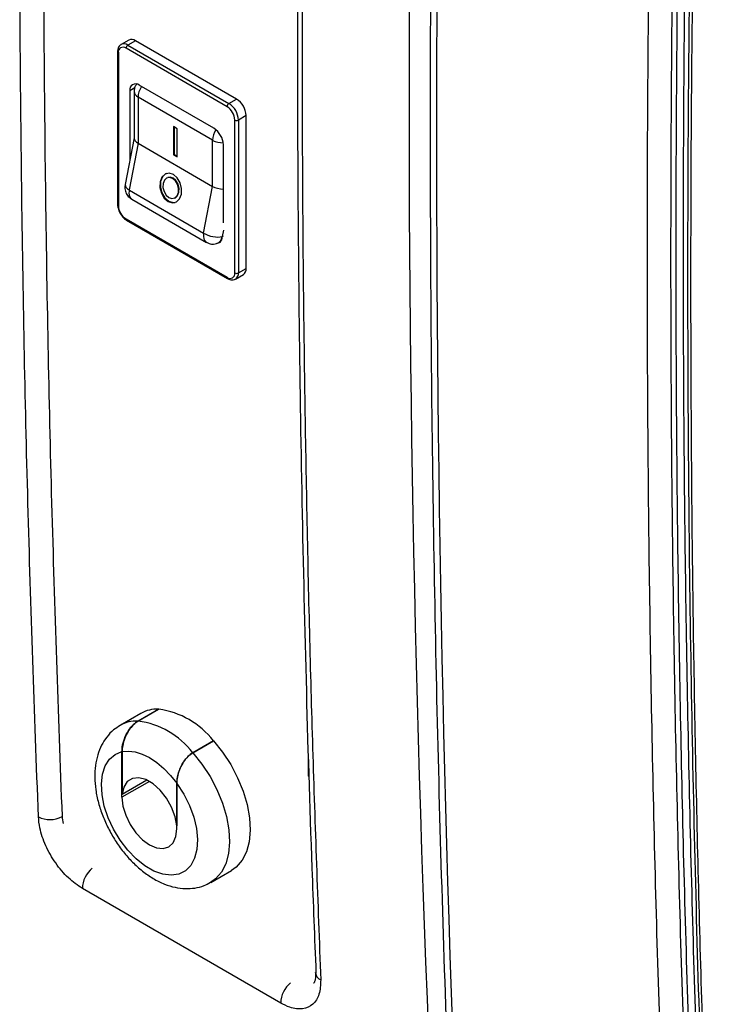
# Model space of a CAD drawing. Units: inches. Extents: x 0.4 to 16.6, y 0.2 to 10.8.
# Drawn here: x 13.6 to 13.9, y 7.9 to 8.4 of the extents above; entities that cross this region are included whole.
import ezdxf

# ---------------------------------------------------------------- set-up
doc = ezdxf.new("R2010")
doc.units = ezdxf.units.IN
doc.header["$MEASUREMENT"] = 0

msp = doc.modelspace()

# ---------------------------------------------------------------- linework, layer by layer
at = {"color": 7, "linetype": 'Continuous', "lineweight": 25}
for p, q in [((13.66117837476911, 8.390145363870776), (13.65746606416788, 8.38800229257724)), ((13.66442811065018, 8.389823561542558), (13.66071580004895, 8.387680490249023)), ((13.71321847855205, 8.361657481684674), (13.66442811065018, 8.389823561542558)), ((13.70862228447434, 8.357983479306393), (13.65983191657246, 8.386149559164277)), ((13.66071580004895, 8.387680490249023), (13.70950616795082, 8.359514410391139)), ((13.65575348944772, 8.3845160462653), (13.65575348944772, 8.310755192924953)), ((13.65611960597123, 8.384005791195412), (13.65611960597123, 8.310244937855066)), ((13.66162914630798, 8.365685173706053), (13.66162914630798, 8.332028963764428)), ((13.70222886066111, 8.347554972773068), (13.66622534038569, 8.368339362619887)), ((13.66373896764962, 8.365258862778566), (13.66373896764962, 8.34276997561477)), ((13.7015860035672, 8.341806720975125), (13.6656427735719, 8.362556305984072)), ((13.6656427735719, 8.362556305984072), (13.6656427735719, 8.340309247956249)), ((13.70950616795082, 8.359514410391139), (13.71321847855205, 8.361657481684674)), ((13.71233459507557, 8.277792715410111), (13.71233459507557, 8.35155356875046)), ((13.71781467262976, 8.353696640043994), (13.71410236202853, 8.35155356875046)), ((13.71410236202853, 8.35155356875046), (13.71410236202853, 8.277792715410111)), ((13.71781467262976, 8.279935786703646), (13.71781467262976, 8.353696640043994)), ((13.68270035936713, 8.34839014905845), (13.68270035936713, 8.33478113552702)), ((13.68446812632009, 8.34736963891867), (13.68270035936713, 8.34839014905845)), ((13.68299498719262, 8.348220064035152), (13.68299498719262, 8.334951220550316)), ((13.68446812632009, 8.33376062538724), (13.68446812632009, 8.34736963891867)), ((13.66373896764962, 8.342928327705078), (13.65938852965322, 8.32045390956919)), ((13.6656427735719, 8.340309247956249), (13.66131284452331, 8.317940779306072)), ((13.6656427735719, 8.340309247956249), (13.70164629384732, 8.319524858109428)), ((13.70164629384732, 8.319524858109428), (13.70164629384732, 8.341702295147057)), ((13.70682505473882, 8.301990152731449), (13.70682505473882, 8.339594131132385)), ((13.68299498719262, 8.334951220550316), (13.68270035936713, 8.33478113552702)), ((13.68270035936713, 8.33478113552702), (13.68446812632009, 8.33376062538724)), ((13.68299498719262, 8.334951220550316), (13.68446812632009, 8.334100795433834)), ((13.68026964771088, 8.323856182709024), (13.67998392816029, 8.323774270069878)), ((13.69727571585039, 8.296946396474107), (13.70164629384732, 8.319524858109428)), ((13.66131284452331, 8.317940779306072), (13.66143372381251, 8.317637538054242)), ((13.66143372381251, 8.317637538054242), (13.69727571585039, 8.296946396474107)), ((13.68285462847833, 8.313760977697813), (13.68314034802892, 8.313842890336959)), ((13.66264121292066, 8.313286057619468), (13.69862185103908, 8.29251487736071)), ((13.65983191657246, 8.30381502729913), (13.70862228447434, 8.275648947441246)), ((13.66009085084105, 8.303242721291044), (13.70888121874292, 8.27507664143316)), ((13.7040989112932, 8.29211755990832), (13.70502999687153, 8.292512976570764)), ((13.70502999687153, 8.292512976570764), (13.70558620755904, 8.292834070165991)), ((13.71275590383189, 8.274816724168062), (13.71646821443312, 8.276959795461597)), ((13.71410236202853, 8.277792715410111), (13.71781467262976, 8.279935786703646)), ((13.66560662195215, 8.061531337070475), (13.67556504245387, 8.067280210857893)), ((13.67562396801896, 8.067278382686387), (13.66566554751725, 8.061529508898975)), ((13.67556504245387, 8.067280210857893), (13.67556504245386, 8.067244365681727)), ((13.6669500723247, 8.065239412938185), (13.65699165182299, 8.059490539150767)), ((13.70202262118326, 8.05203876459903), (13.69206420068155, 8.046289890811616)), ((13.70202262118326, 8.051938541756558), (13.70202262118326, 8.05203876459903)), ((13.69212312624665, 8.046223684973798), (13.70208154674836, 8.051972558761218)), ((13.6578873729242, 8.024798499859584), (13.6578873729242, 8.04680674055164)), ((13.6579462984893, 8.04681990366893), (13.6579462984893, 8.026206331988286)), ((13.74774885969999, 8.044990461796319), (13.74774885969999, 8.0351690022641)), ((13.66989916001107, 8.033106572069066), (13.6579462984893, 8.026206331988286)), ((13.74774885969999, 8.0351690022641), (13.74818465927525, 8.03462687173555)), ((13.6843449516536, 8.031580285581573), (13.6843449516536, 8.01096671390093)), ((13.6844038772187, 8.009490847762907), (13.6844038772187, 8.031499088454963)), ((13.6844038772187, 8.011000730905588), (13.6843449516536, 8.01096671390093)), ((13.70073809637582, 7.983711263692456), (13.71069651687753, 7.989460137479874)), ((13.73449883374079, 7.925508437307161), (13.63874479045611, 7.980786069877916)), ((13.75138812931927, 7.940073910396741), (13.75138628217879, 7.940176614668474))]:
    msp.add_line(p, q, dxfattribs=at)
at = {"color": 8, "linetype": 'Continuous', "lineweight": 25}
for p, q in [((13.6640516863393, 8.36708367629817), (13.66162914630798, 8.365685173706053)), ((13.70688534560482, 8.298444298781963), (13.70628971473193, 8.295367262101271)), ((13.70632913491732, 8.295384379081515), (13.70688534560482, 8.295705472676742)), ((13.67114777991029, 8.032453569869906), (13.6578873729242, 8.024798499859584)), ((13.62912365709379, 8.015553193404415), (13.62893468778413, 8.015456713869375))]:
    msp.add_line(p, q, dxfattribs=at)
at = {"color": 7, "linetype": 'Continuous', "lineweight": 25, "flags": 128}
for points in [[(13.68016099376205, 8.312267309824145), (13.68222988575257, 8.311623064160287), (13.68417537010954, 8.312066512948745), (13.68570126447549, 8.313530145131349), (13.68657526526546, 8.315791135976157), (13.68666431378202, 8.318505270122982), (13.68595485319575, 8.321259345251656), (13.68455489244962, 8.32363407838959), (13.68267756287657, 8.325267937943543), (13.68060867088606, 8.325912183607402), (13.67866318652908, 8.325468734818946), (13.67713729216313, 8.32400510263634), (13.67626329137316, 8.321744111791531), (13.6761742428566, 8.319029977644707), (13.67688370344288, 8.316275902516034), (13.678283664189, 8.3139011693781), (13.68016099376205, 8.312267309824145)], [(13.67955349787508, 8.325814919966476), (13.67894890607967, 8.325550647458092), (13.67742301171372, 8.324087015275488), (13.67654901092375, 8.32182602443068), (13.67645996240719, 8.319111890283855), (13.67716942299347, 8.316357815155182), (13.67856938373959, 8.313983082017248), (13.68044671331264, 8.312349222463293)], [(13.68052050363555, 8.314124542412632), (13.68199828362878, 8.313664366938447), (13.68338791531233, 8.313981116073059), (13.68447783985944, 8.315026567632062), (13.68510212613799, 8.31664156109264), (13.68516573222124, 8.318580228340371), (13.68465897465962, 8.320547424860852), (13.6836590026981, 8.32224366281652), (13.68231805300307, 8.323410705355059), (13.68084027300984, 8.323870880829244), (13.67945064132629, 8.32355413169463), (13.67836071677918, 8.322508680135627), (13.67773643050063, 8.32089368667505), (13.67767282441737, 8.31895501942732), (13.678179581979, 8.316987822906837), (13.67917955394051, 8.31529158495117), (13.68052050363555, 8.314124542412632)], [(13.68314034802892, 8.313842890336959), (13.68367363486292, 8.314063028712207), (13.68476355941003, 8.31510848027121), (13.68538784568858, 8.316723473731788), (13.68545145177184, 8.31866214097952), (13.68494469421021, 8.3206293375), (13.68394472224869, 8.322325575455666), (13.68260377255366, 8.323492617994205), (13.68112599256043, 8.323952793468392), (13.68026964771088, 8.323856182709024)], [(13.68044671331264, 8.312349222463293), (13.68251560530315, 8.311704976799435), (13.68357077831369, 8.311802240440235)], [(13.70208154674836, 8.051972558761218), (13.70645579515191, 8.046523686234027), (13.71035941208976, 8.040563040244937), (13.71368820559234, 8.034249717205162), (13.71635332638041, 8.027752226876949), (13.71828363935324, 8.021243994656636), (13.71942762226525, 8.014898732653865), (13.71975474091325, 8.008885803118082), (13.71925626412899, 8.003365697967736), (13.71794549682399, 7.998485755078715), (13.71585742486632, 7.994376225669089), (13.71304778126804, 7.99114679774617), (13.71069651687753, 7.989460137479874)], [(13.6844038772187, 8.031499088454963), (13.68772715793107, 8.0263374065623), (13.69046803685808, 8.020852843545685), (13.69253024468651, 8.015238036558742), (13.6938413494204, 8.00969019738167), (13.69435530044765, 8.004404185649518), (13.69405404599955, 7.999565664696087), (13.69294816719246, 7.995344580404286), (13.69107650638173, 7.991889192108671), (13.68850480288151, 7.989320865205887), (13.6853233839687, 7.987729808374841), (13.68164399227109, 7.987171905130459), (13.6775958609731, 7.987666750997976), (13.67332117469151, 7.989196965249135), (13.66897007545139, 7.991708801374525), (13.66469538916979, 7.995114034850133), (13.6606472578718, 7.999293061893092), (13.6569678661742, 8.004099100367426), (13.65378644726139, 8.009363345289199), (13.65121474376117, 8.014900897851593), (13.64934308295044, 8.020517259721661), (13.64823720414335, 8.026015164506239), (13.64793594969525, 8.031201506441862), (13.6484499007225, 8.035894122948726), (13.64976100545639, 8.039928192821534), (13.65182321328482, 8.043162025330242), (13.65456409221183, 8.0454820368971), (13.6578873729242, 8.04680674055164)], [(13.6579462984893, 8.04681990366893), (13.66097330397454, 8.047116406297484), (13.66423235580807, 8.046729207437515), (13.66764910998624, 8.04566713969278), (13.67114562507145, 8.04395443046816), (13.67464214015665, 8.04163014930516), (13.67805889433483, 8.038747316645342), (13.68131794616836, 8.035371694352209), (13.6843449516536, 8.031580285581573)], [(13.6843449516536, 8.01096671390093), (13.68354101096813, 8.01542196248868), (13.68184913694008, 8.020000616094697), (13.67939052558331, 8.024374686608335), (13.67634129751385, 8.028230841061646), (13.67291988169348, 8.03129284698057), (13.66937136844942, 8.033341360072535), (13.66594995262904, 8.03422963677569), (13.66290072455959, 8.033894046114058), (13.66044211320282, 8.032358627850535), (13.65875023917477, 8.029733370418102), (13.6579462984893, 8.026206331988286)], [(13.6578873729242, 8.024798499859584), (13.65833913691097, 8.020575146188394), (13.65966364190215, 8.016118011493823), (13.66177062507145, 8.011730842139547), (13.66451649899783, 8.007712616466918), (13.66771413691097, 8.004337169915091), (13.67114562507145, 8.001834533588386), (13.67457711323193, 8.000375258016668), (13.67777475114507, 8.00005879041858), (13.68052062507145, 8.000906697537944), (13.68262760824075, 8.002861195905808), (13.68395211323193, 8.005789089688367), (13.6844038772187, 8.009490847762907)]]:
    msp.add_lwpolyline(points, dxfattribs=at)
at = {"color": 8, "linetype": 'Continuous', "lineweight": 25, "flags": 128}
msp.add_lwpolyline([(13.69212312624665, 8.046223684973798), (13.6964973746502, 8.040774812446607), (13.70040099158805, 8.034814166457519), (13.70372978509063, 8.028500843417744), (13.7063949058787, 8.02200335308953), (13.70832521885153, 8.015495120869218), (13.70946920176354, 8.009149858866447), (13.70979632041154, 8.003136929330664), (13.70929784362728, 7.997616824180318), (13.70798707632228, 7.992736881291297), (13.70589900436461, 7.988627351881671), (13.70308936076633, 7.985397923958752), (13.70068080456407, 7.983678362612104)], dxfattribs=at)
at = {"color": 7, "linetype": 'Continuous', "lineweight": 25}
for centre, radius, start, end in [((13.66252413029365, 8.387165832903277), 0.003269352033371667, 54.38242252488171, 114.3071190460013), ((13.65838274640023, 8.38437290897914), 0.002292723286501933, 50.79671476432363, 189.214036990447), ((13.66175093669917, 8.386062233098949), 0.001921006009467344, 122.6054783400123, 177.3945215142718), ((13.66443112969625, 8.366139700485908), 0.002838609783285768, 50.79671476425811, 189.2140369904734), ((13.70783576797088, 8.353242544504303), 0.009989231249211576, 2.605478485641458, 57.39452165999198), ((13.71054130460104, 8.35789615324107), 0.001921006009457111, 122.6054783398302, 177.3945215144186), ((13.70427471054339, 8.351186799276093), 0.008068225239746268, 2.605478485646019, 57.39452166001722), ((13.70412345736963, 8.351099473210754), 0.009989231249236435, 2.605478485716399, 57.39452165992432), ((13.71321847855205, 8.353259457606656), 0.001921277384892611, 242.6096722365907, 297.3903277633639), ((13.69684615007993, 8.33914003559269), 0.009989231249225303, 2.605478485658109, 57.39452165995386), ((13.70151539620745, 8.34169633857803), 0.0001310330982581263, 2.60547848507636, 57.39452166241903), ((13.66417949050341, 8.310611707329436), 0.008068225239755544, 182.6054784856692, 237.3945216599853), ((13.70623946209236, 8.295536943864121), 0.0001769667438491058, 286.497085521606, 300.4456853253051), ((13.71007145464658, 8.277425597626383), 0.002292723286500179, 230.79671476429, 9.214036990453335), ((13.71321847855205, 8.279498604266328), 0.00192127738490996, 242.6096722368588, 297.3903277630959), ((13.71472271651427, 8.279542120518707), 0.003116916053616665, 304.0563508533214, 7.255829540142684), ((13.67474943573432, 8.05151928940598), 0.01578201062394564, 87.0376620469775, 119.6165675918601), ((13.67017498632122, 8.02735525609499), 0.04029326790389617, 37.77747304980483, 82.22790348289158), ((13.6602165658195, 8.02160638230757), 0.04029326790390505, 37.77747304980463, 82.22790348288542), ((13.62314856746289, 8.026435852676604), 0.0124105067310074, 243.062490200091, 297.7896968497619)]:
    msp.add_arc(centre, radius, start, end, dxfattribs=at)
at = {"color": 8, "linetype": 'Continuous', "lineweight": 25}
for centre, radius, start, end in [((13.65882293389598, 8.385109012073029), 0.003193030266485446, 53.64320004482725, 115.6619386678308), ((13.65637909483328, 8.38457846948448), 0.0006287248144405787, 185.7098670886261, 245.6240283987454), ((13.71134296783546, 8.341387947358404), 0.00976594711609303, 146.0602544384741, 177.5423458793547), ((13.70615561034906, 8.350344707288889), 0.0097480881685653, 242.4459799544033, 273.476910587781), ((13.66226420511121, 8.320662533584317), 0.002883233136490089, 184.1494149616355, 250.7334632425427), ((13.66518566924496, 8.316335389785129), 0.003971483934606418, 160.8601836492736, 230.1573432235249), ((13.65637906077582, 8.310817575896069), 0.0006286740981074015, 185.6947992503898, 245.6253417065503), ((13.66042652351948, 8.303739322264345), 0.0005994069350016035, 172.744170554673, 235.9436490517114), ((13.70216618794857, 8.295795006219306), 0.004145652923680576, 289.8976962313408, 354.0777417710194), ((13.70334668107596, 8.295004349515912), 0.003006568373837974, 303.9988804652297, 7.261598197827642), ((13.70921684268133, 8.275573230863488), 0.0005993600434267328, 172.7424874724614, 235.9604096962394), ((13.71083608041917, 8.27747462894955), 0.003281733466949383, 306.3628315574998, 5.562203539505337), ((13.66478968939575, 8.045779652817977), 0.01577285438949191, 87.03111821788555, 119.8876852429882), ((13.6516594789895, 7.980519262153223), 0.01291744426256398, 129.1419159319677, 178.8164807663227), ((13.75549702323362, 7.940461061934577), 0.004127092864548904, 185.3826779570411, 246.1587083305685), ((13.74741352218086, 7.925241629630913), 0.01291744416826412, 129.1419157502561, 178.8164809726099)]:
    msp.add_arc(centre, radius, start, end, dxfattribs=at)
at = {"color": 7, "linetype": 'Continuous', "lineweight": 25}
for centre, major_axis, ratio, start_param, end_param in [((23.11178440459513, 13.1194408454606), (6.80955203370219, 10.39578032206896), 0.6114492251407712, 2.332930368301337, 2.448253994319986), ((22.05204872866966, 13.72337772470846), (5.668202875663636, 11.05795861310007), 0.5411439084979206, 2.271441811871015, 2.386765437889666), ((13.67023896764961, 8.3423050012093), (0.006492472131505167, -0.0006226046004105258), 0.5023074084841238, 3.189724913658518, 3.975123077056074), ((13.70624248792503, 8.32152061136248), (0.006492472131501614, -0.0006226046004105257), 0.5023074084846414, 3.975123077055457, 4.850267330167096), ((13.70173294083961, 8.298224233644808), (0.00634328139324758, -0.001429870732261307), 0.4388886550512842, 4.0366453770894, 5.607441703884041)]:
    msp.add_ellipse(centre, major_axis=major_axis, ratio=ratio, start_param=start_param, end_param=end_param, dxfattribs=at)
at = {"color": 8, "linetype": 'Continuous', "lineweight": 25}
for centre, major_axis, ratio, start_param, end_param in [((13.67023896764961, 8.365209632347495), (0.003184853432593115, 0.005666603280818804), 0.5849032242164623, 1.455565277515553, 2.349379346994168), ((13.67023896764961, 8.365209632347495), (0.006499852724038746, -7.482037558759203e-05), 0.5848106384435661, 3.150215608005804, 3.933722521924174), ((13.70173294083961, 8.298224233644808), (0.003035585591126377, 0.005751057733087706), 0.5915521031021175, 2.087160228616759, 3.113629919380307)]:
    msp.add_ellipse(centre, major_axis=major_axis, ratio=ratio, start_param=start_param, end_param=end_param, dxfattribs=at)
at = {"color": 7, "linetype": 'Continuous', "lineweight": 25}
for points, knots in [([(13.82035636018737, 8.94315092786527), (13.81961460236839, 8.92645314967836), (13.81746352831832, 8.878030124760317), (13.81442744322693, 8.79818824161923), (13.81147388447947, 8.703766331858382), (13.8092164082827, 8.609767636821273), (13.80764341711147, 8.516193255066755), (13.80675821994599, 8.423052788216397), (13.80656005134388, 8.33035348559278), (13.80704919526867, 8.23810320273605), (13.80822547336795, 8.146309506074216), (13.81008916796274, 8.05498029212176), (13.81263884176164, 7.96412220243449), (13.81582228912652, 7.875331872215305), (13.81855252627275, 7.812306133065034), (13.82013462940308, 7.779359285186331), (13.8203577633974, 7.774712583194185)], [0, 0, 0, 0, 0.04167460340570928, 0.1208550225410312, 0.2000356774518741, 0.2792163835728063, 0.3583971747365249, 0.4375780843216844, 0.5167591452069832, 0.5959403897301403, 0.6751218496410902, 0.754303556056902, 0.8334855394129927, 0.9126678294153007, 0.9876829925421589, 0.9999999999999999, 0.9999999999999999, 0.9999999999999999, 0.9999999999999999]), ([(13.61752637900235, 8.015371871736878), (13.61570145555799, 8.06574312356019), (13.61205160866927, 8.16648562720681), (13.60915721879326, 8.319200223439998), (13.60824173750101, 8.459629859987087), (13.60890183060079, 8.587514673892027), (13.61061783300803, 8.702545372736484), (13.61336760636062, 8.818166946646171), (13.6161401214559, 8.895763486704853), (13.61752637900353, 8.934561756734194)], [0, 0, 0, 0, 0.1679182057025446, 0.3358364114050852, 0.5037935855448229, 0.627813774280176, 0.7518339630155312, 0.8759169815077643, 1, 1, 1, 1]), ([(13.62893468778336, 8.93406729734148), (13.62755001213561, 8.895313112812012), (13.6247806608401, 8.817804743753333), (13.62203232040088, 8.702275127036883), (13.6203163411298, 8.587297082418804), (13.61965623927706, 8.459466068676734), (13.62057100787494, 8.319105622069438), (13.6234631912472, 8.166487049891238), (13.62711099664452, 8.065796266084403), (13.62893468778413, 8.015456713869375)], [0, 0, 0, 0, 0.1240201913179985, 0.2480403826351749, 0.3721233985451544, 0.4962064144548529, 0.6641246191516027, 0.8320817890900832, 1, 1, 1, 1]), ([(13.75151906352227, 8.859302962482156), (13.75105950239001, 8.847722351271418), (13.74934656233401, 8.804557489356286), (13.74712601519033, 8.730208710678887), (13.74485463473847, 8.636261220581263), (13.74335199122626, 8.54273702754443), (13.74255827662128, 8.44961428770218), (13.74248904212648, 8.356911783952453), (13.74314318205519, 8.264639978239884), (13.74451021570399, 8.172802736246549), (13.7466331523483, 8.081438702948969), (13.74894973244942, 8.003851301406591), (13.7508457208939, 7.956906948059345), (13.7515248859405, 7.940090936326208)], [0, 0, 0, 0, 0.03693238673484691, 0.1376595193980604, 0.2384016342531661, 0.339155775136537, 0.439918971223044, 0.5406882405012112, 0.6414605940004392, 0.7422322005504317, 0.8429999126001976, 0.9437607481289686, 1, 1, 1, 1]), ([(13.75382883339206, 8.855876024657304), (13.75200406704265, 8.80339785176286), (13.74835453434382, 8.69844150597397), (13.74546048166668, 8.542385312982672), (13.74454510824193, 8.400898746505083), (13.74520512043375, 8.273776013164012), (13.74692092994195, 8.160726457168895), (13.74967040780736, 8.048279533413199), (13.75244269153128, 7.973883937578623), (13.75382883339323, 7.936686139661334)], [0, 0, 0, 0, 0.1679182057028412, 0.3358364114056885, 0.5037935855457331, 0.6278137742808586, 0.7518339630159865, 0.8759169815079919, 1, 1, 1, 1]), ([(13.9205504864277, 7.832614588407458), (13.91959983035146, 7.857542185023556), (13.91674782151646, 7.932326039627799), (13.91347102780647, 8.0578983223543), (13.91152597641387, 8.203501719682269), (13.91140299686759, 8.343905766095482), (13.91284763285471, 8.478946532260066), (13.91572300106766, 8.614824825376614), (13.91894123052735, 8.706127513777933), (13.92055048642834, 8.751782863070376)], [0, 0, 0, 0, 0.0831994885837891, 0.2496020195296047, 0.4160424711177973, 0.5619678651356993, 0.7079188302009981, 0.8539466026421437, 1, 1, 1, 1]), ([(13.93179350148983, 8.751214301528861), (13.93179349938658, 8.75121424679088), (13.93003749884598, 8.705513528479747), (13.92703805188613, 8.614380099971822), (13.92407782853465, 8.478543768383195), (13.92265622696032, 8.34359328415169), (13.92277728138366, 8.203280608654678), (13.92470281030646, 8.057750755286703), (13.92804133388108, 7.932295700646796), (13.93079292372273, 7.857489697561889), (13.93179349938742, 7.832609194192122), (13.93179350149107, 7.83260914188232)], [0, 0, 0, 0, 1.749200480303577e-07, 0.1460406758290448, 0.2920811767359244, 0.4380193512452776, 0.5839575257542594, 0.7503790159727877, 0.9168005061938467, 0.9999998250779334, 1, 1, 1, 1]), ([(13.93444549576844, 7.833892796098898), (13.93349521744697, 7.858802029232526), (13.93064412521974, 7.933536472151864), (13.92736867758828, 8.059016564053914), (13.92542374518882, 8.204526045620135), (13.92530050756506, 8.344839906986453), (13.92674453062411, 8.479813717901079), (13.92961918851774, 8.615617108696702), (13.93283672668472, 8.706872311602208), (13.93444549576821, 8.752499913054857)], [0, 0, 0, 0, 0.08318953065594106, 0.2495911133410268, 0.4159926960268803, 0.5619432788272604, 0.7078938616275293, 0.8539469308140969, 1, 1, 1, 1]), ([(13.93781839926895, 8.752329318106481), (13.93620995692025, 8.706710124057217), (13.93299307222284, 8.615471735958682), (13.93011899807442, 8.479693354256055), (13.92867526825587, 8.344744388339544), (13.92879848084873, 8.204456340695906), (13.93074301830336, 8.058973610860901), (13.93401780077474, 7.933516571314598), (13.93686831393849, 7.858795848102041), (13.93781839926864, 7.833891187465765)], [0, 0, 0, 0, 0.1460530702168891, 0.2921061404337887, 0.4380567217136748, 0.5840073029935602, 0.7504088854182644, 0.9168104678429643, 1, 1, 1, 1]), ([(13.94007066182952, 8.74168444117111), (13.93979165132436, 8.734810899398157), (13.93823057130093, 8.696353032924792), (13.93607089393805, 8.626695544843765), (13.93363825204064, 8.53272607337626), (13.93198457722248, 8.439176495984084), (13.93104658835103, 8.346019632050332), (13.93085443420058, 8.253282935005542), (13.93141596338969, 8.160978145987265), (13.9327118919195, 8.069105071775503), (13.93476271361518, 7.977689648370242), (13.93717727556307, 7.89552370347463), (13.93921517882081, 7.844046048983061), (13.94005976919319, 7.822711605745153)], [0, 0, 0, 0, 0.02191715968996203, 0.122627784725044, 0.2233762384987912, 0.3241487966739101, 0.4249316550978756, 0.5257065997191851, 0.6264588670194274, 0.7271833760423324, 0.827931190592789, 0.928687655186125, 1, 1, 1, 1]), ([(13.94144521518581, 8.739673809487421), (13.9414443142544, 8.739650362731135), (13.94044268467316, 8.713582934748388), (13.93768953062871, 8.635557506560614), (13.9343502432635, 8.506206582791426), (13.93242417639948, 8.358406724072745), (13.93230274046513, 8.217896331324054), (13.9337245745537, 8.084537833574041), (13.93668546738793, 7.952062305688053), (13.93968653904993, 7.864334321666086), (13.94144431425469, 7.820617447246279), (13.94144521518581, 7.820595040574184)], [0, 0, 0, 0, 7.488787231975047e-05, 0.08325817843053962, 0.2496283105614464, 0.4160363337954815, 0.5619445752476708, 0.707878373746629, 0.8538889375173714, 0.9999251121515444, 1, 1, 1, 1]), ([(13.6574533361466, 8.387947122774536), (13.6573894548966, 8.387924593909691), (13.65685781732144, 8.387737102414501), (13.65620385206416, 8.386779322070359), (13.65579304367615, 8.385588267497297), (13.65576300543332, 8.384774002044193), (13.65575348944772, 8.3845160462653)], [0, 0, 0, 0, 0.05236985778193765, 0.4358365592475426, 0.8212754584806181, 1, 1, 1, 1]), ([(13.66487282579262, 8.368803008768662), (13.66461054808344, 8.368391036094122), (13.66401445726164, 8.367454726520197), (13.66370151466885, 8.366170894567185), (13.66377246782488, 8.36539502229737), (13.66378681559861, 8.365238129491033)], [0, 0, 0, 0, 0.3853044738336262, 0.8756995063547388, 1, 1, 1, 1]), ([(13.65938852965322, 8.32045390956919), (13.65931837499928, 8.319783239650455), (13.65916535100712, 8.318320348984951), (13.65984339315336, 8.316115307067534), (13.66108811576017, 8.314337670965728), (13.66219270647455, 8.31358974458549), (13.66264121292066, 8.313286057619468)], [0, 0, 0, 0, 0.2401144073364305, 0.5237466529096781, 0.8066227668157718, 1, 1, 1, 1]), ([(13.65575348944772, 8.310755192924955), (13.65577782046752, 8.310345275221511), (13.65584522871129, 8.309209612487262), (13.65645655433599, 8.307285139997115), (13.65733402830985, 8.306015083366924), (13.65774446265328, 8.305421020323834)], [0, 0, 0, 0, 0.2311417400770061, 0.6403701482779782, 1, 1, 1, 1]), ([(13.65774446265328, 8.305421020323834), (13.65779742641737, 8.305333926096006), (13.65827960972688, 8.304541018270456), (13.65915480800207, 8.303827439372002), (13.6599295956463, 8.30334345260813), (13.66009085084105, 8.303242721291044)], [0, 0, 0, 0, 0.08901541696436745, 0.8103983750284899, 1, 1, 1, 1]), ([(13.69865217129537, 8.29261155842443), (13.69907362887021, 8.292359317615881), (13.70012708933478, 8.29172882540216), (13.7019057156, 8.291549580487178), (13.70310271591236, 8.291798624113307), (13.70358341271937, 8.29189863618068)], [0, 0, 0, 0, 0.2852340966925526, 0.7129610711636336, 1, 1, 1, 1]), ([(13.70888121874292, 8.27507664143316), (13.70924128487784, 8.274897979773721), (13.71013376732227, 8.274455137809209), (13.71153241087698, 8.274274878435321), (13.71239544891546, 8.27469167051908), (13.71276863185317, 8.274871893970765)], [0, 0, 0, 0, 0.2773815953345644, 0.6875353726341293, 0.9999999999999999, 0.9999999999999999, 0.9999999999999999, 0.9999999999999999]), ([(13.65694383514409, 8.059359943224615), (13.6558720212705, 8.058702681983295), (13.65345818429408, 8.057222460905226), (13.65043845961065, 8.053950053585591), (13.64785620014297, 8.049905444610863), (13.64601880797186, 8.04526949221551), (13.64491827826126, 8.040097945694995), (13.64459996458566, 8.034427714353354), (13.64509560460567, 8.028377066885579), (13.64639894180676, 8.022121813821471), (13.64845979282081, 8.015848308243621), (13.65120885396758, 8.009714657005045), (13.65457664482882, 8.003850531297717), (13.65849399377431, 7.998377439525334), (13.66289434083433, 7.993411030192654), (13.66771629845736, 7.98906446257794), (13.67290475455262, 7.985455420595594), (13.67819016934992, 7.982822776753618), (13.68339450415736, 7.981213121904819), (13.68834831806805, 7.980569688554748), (13.69308512920794, 7.980878132221345), (13.69725380943023, 7.981880490120515), (13.69958812960852, 7.983192821617233), (13.70059313072988, 7.98375782321301)], [0, 0, 0, 0, 0.03523184536160508, 0.07934580170706794, 0.1236361001981978, 0.169220503031689, 0.2168619857864817, 0.2666732308918803, 0.3180094200087549, 0.3698719514537477, 0.4215972695150146, 0.4731108513379089, 0.5245360734421592, 0.5760746125456232, 0.6278857475541446, 0.6802092587606576, 0.7332509527145924, 0.7870416971585626, 0.8350450146748039, 0.8809577909461025, 0.9249513894723694, 0.9676891206108302, 1, 1, 1, 1]), ([(13.6578873729242, 8.04680674055164), (13.65791790538632, 8.04754619064088), (13.65799952519392, 8.049522899029894), (13.65891102973846, 8.053089988085258), (13.66085194493684, 8.05696382342226), (13.66326450405844, 8.059934328080484), (13.66489719420541, 8.061047602885985), (13.66560662195215, 8.061531337070475)], [0, 0, 0, 0, 0.1436860902641892, 0.384103679400232, 0.6257405227510454, 0.8373787836391682, 1, 1, 1, 1]), ([(13.66566554751725, 8.061529508898975), (13.66545857673354, 8.06140341137565), (13.66446752254258, 8.060799608864384), (13.66270683364804, 8.059229627784484), (13.66066345239693, 8.056484206846624), (13.65906796921376, 8.053216215874473), (13.65810454886094, 8.049850734157621), (13.65799681515861, 8.047787405103183), (13.6579462984893, 8.04681990366893)], [0, 0, 0, 0, 0.04759098277570255, 0.2278835789637059, 0.4100529709447881, 0.6024646407967875, 0.813594429173714, 1, 1, 1, 1]), ([(13.69206420068155, 8.046289890811616), (13.69185722989784, 8.046163793288292), (13.69086617570688, 8.045559990777027), (13.68910548681234, 8.043990009697126), (13.68706210556123, 8.041244588759266), (13.68546662237806, 8.037976597787114), (13.68450320202524, 8.034611116070264), (13.68439546832291, 8.032547787015824), (13.6843449516536, 8.031580285581573)], [0, 0, 0, 0, 0.04759098277570255, 0.2278835789637059, 0.4100529709447881, 0.6024646407967875, 0.813594429173714, 1, 1, 1, 1]), ([(13.6844038772187, 8.031499088454963), (13.68443440968082, 8.032238538544204), (13.68451602948842, 8.034215246933218), (13.68542753403296, 8.037782335988583), (13.68736844923133, 8.041656171325585), (13.68978100835293, 8.044626675983809), (13.69141369849991, 8.04573995078931), (13.69212312624665, 8.046223684973798)], [0, 0, 0, 0, 0.1436860902641892, 0.384103679400232, 0.6257405227510454, 0.8373787836391682, 1, 1, 1, 1]), ([(13.63874479045611, 7.980786069877915), (13.63645659907213, 7.982353314307961), (13.63187985409548, 7.985488051254616), (13.62564491419689, 7.992927744315794), (13.62081783986679, 8.001367968800897), (13.61811849092218, 8.009209179110654), (13.61769502793518, 8.013616575989625), (13.61752637900235, 8.015371871736878)], [0, 0, 0, 0, 0.214339660221487, 0.4287132492858772, 0.6430231215814148, 0.8578299132656232, 1, 1, 1, 1]), ([(13.75136237756887, 7.940172020690762), (13.75137955827539, 7.939625002970564), (13.75141996893717, 7.938338365074768), (13.7511804835752, 7.936729911732767), (13.75076128102822, 7.935435722116048), (13.75036864989528, 7.934924401611402), (13.75032628706172, 7.934909410935535), (13.75030787960339, 7.934902897201244)], [0, 0, 0, 0, 0.1322013623402912, 0.3109502240644355, 0.5591240634587424, 0.8084310053157905, 1, 1, 1, 1]), ([(13.75382883339323, 7.936686139661334), (13.75370845434772, 7.934239953013861), (13.75346770682497, 7.92934779447391), (13.75025073554221, 7.924509881611321), (13.74531851088162, 7.922308440815934), (13.73973400449998, 7.922867909779119), (13.73598347977334, 7.924759608109671), (13.73449883374079, 7.925508437307161)], [0, 0, 0, 0, 0.2150511748699537, 0.4300834700221129, 0.6447578565472359, 0.8593773198926667, 1, 1, 1, 1])]:
    msp.add_open_spline(points, degree=3, knots=knots, dxfattribs=at)
at = {"color": 8, "linetype": 'Continuous', "lineweight": 25}
msp.add_open_spline([(13.62893468778413, 8.015456713869375), (13.62893469081716, 8.015456662089536), (13.62899547189594, 8.014419006011725), (13.62921091007625, 8.013301535913786), (13.62942633750603, 8.012184121578468)], degree=3, knots=[0, 0, 0, 0, 4.9900772178403e-05, 1, 1, 1, 1], dxfattribs=at)

doc.saveas('drawing.dxf')
